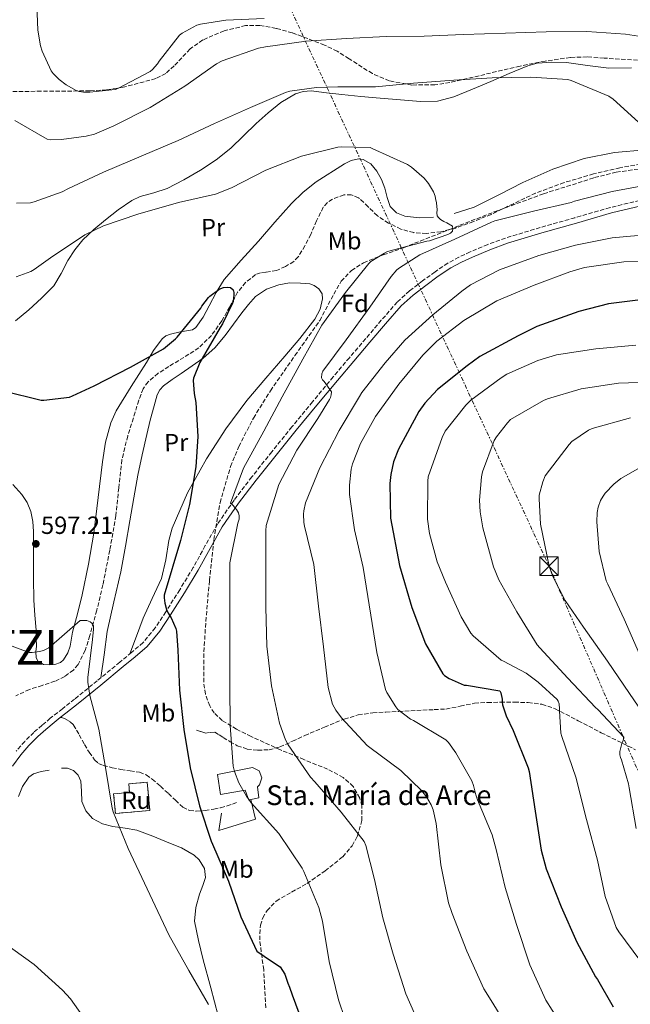
# Model space of a CAD drawing. Units: metres. Extents: x 631018 to 634497, y 4745873 to 4748252.
# Drawn here: x 632560 to 632806, y 4747013 to 4747410 of the extents above; entities that cross this region are included whole.
import ezdxf
from ezdxf.enums import TextEntityAlignment as Align

# ---------------------------------------------------------------- set-up
doc = ezdxf.new("R2010")
doc.units = ezdxf.units.M
doc.header["$MEASUREMENT"] = 0
doc.linetypes.add('DGN Style 3', pattern=[2.435891, 1.739922, -0.695969])
doc.linetypes.add('DGN Style 7', pattern=[3.479844, 1.56593, -0.695969, 0.521977, -0.695969])
for name, color, linetype, lineweight in [('Camino', 7, 'DGN Style 3', 0), ('construcción   en ruinas', 1, 'Continuous', 0), ('construcción en ruinas', 1, 'Continuous', 0), ('contrucción  en ruinas', 1, 'DGN Style 3', 13), ('Cota de punto acotado terreno', 7, 'Continuous', 0), ('Curva de nivel directora', 30, 'Continuous', 30), ('Curva de nivel intermedia', 30, 'Continuous', 0), ('Etiqueta de uso rústico', 92, 'Continuous', 0), ('Etiqueta de zona arbolada', 92, 'Continuous', 0), ('Iglesia-ermita', 1, 'Continuous', 13), ('Línea  de muro-pared o tapia', 1, 'Continuous', 13), ('Línea de cambio de uso (parcela vista)', 92, 'Continuous', 0), ('Línea eléctrica', 6, 'DGN Style 7', 0), ('Margen derecho', 7, 'Continuous', 0), ('Punto acotado terreno (símbolo)', 7, 'Continuous', 0), ('Senda', 7, 'DGN Style 3', 0), ('Texto de Iglesia-ermita', 51, 'Continuous', 0), ('Texto de Municipio', 7, 'Continuous', 0), ('Torre eléctrica', 7, 'Continuous', 0), ('Vaguada', 142, 'DGN Style 3', 13), ('Zona arbolada', 92, 'DGN Style 3', 0)]:
    doc.layers.add(name, color=color, linetype=linetype, lineweight=lineweight)
doc.styles.add('Style-Arial', font='arial.ttf')

# ---------------------------------------------------------------- blocks, each defined once
blk = doc.blocks.new('5PATER')
at = {"layer": 'Punto acotado terreno (símbolo)', "linetype": 'Continuous', "lineweight": 0}
h = blk.add_hatch(color=51, dxfattribs=at)
edge = h.paths.add_edge_path()
edge.add_ellipse((0, 0), major_axis=(-0.11, -0.111), ratio=0.999422, start_angle=0, end_angle=360)
blk = doc.blocks.new('5TME')
at = {"layer": 'Torre eléctrica', "color": 7, "linetype": 'Continuous', "lineweight": 0}
for p, q in [((-0.375, 0.375), (0.375, -0.375)), ((0.3723, 0.3776), (-0.3716, -0.3784))]:
    blk.add_line(p, q, dxfattribs=at)
at = {"layer": 'Torre eléctrica', "color": 7, "linetype": 'Continuous', "lineweight": 0, "flags": 128}
blk.add_lwpolyline([(-0.375, -0.375), (0.375, -0.375), (0.375, 0.375), (-0.375, 0.375), (-0.3716, -0.3784)], dxfattribs=at)

msp = doc.modelspace()

# ---------------------------------------------------------------- linework, layer by layer
at = {"layer": 'Camino', "color": 7, "linetype": 'DGN Style 3', "lineweight": 0}
msp.add_polyline3d([(632812.19, 4747337.72, 614.06), (632797.83, 4747334.25, 613.96), (632783.64, 4747330.17, 613.94), (632769.63, 4747326.18, 614.37), (632755.68, 4747321.98, 614.77), (632748.47, 4747319.36, 614.44), (632741.4, 4747316.35, 614.06), (632736.82, 4747314.23, 614.06), (632732.38, 4747311.81, 614), (632727.19, 4747308.36, 613.72), (632722.2, 4747304.64, 613.42), (632716.88, 4747300.63, 613.1), (632711.96, 4747296.13, 612.78), (632705.52, 4747288.77, 612.41), (632699.23, 4747281.41, 612.01), (632692.65, 4747273.7, 610.91), (632686.11, 4747265.98, 609.71), (632677.76, 4747255.95, 608.78), (632669.47, 4747245.82, 607.85), (632661.33, 4747235.74, 606.93), (632653.27, 4747225.6, 606), (632646.12, 4747216.26, 604.9), (632639.45, 4747206.59, 603.7), (632634.48, 4747197.87, 602.8), (632629.66, 4747189.06, 601.9), (632624.16, 4747180.09, 600.77), (632618.52, 4747171.2, 599.6), (632614.32, 4747164.68, 598.97), (632609.37, 4747158.79, 598.32), (632604.72, 4747154.75, 597.59), (632599.96, 4747150.85, 596.85), (632590.89, 4747143.36, 595.35), (632581.72, 4747135.94, 594.35), (632576.83, 4747132.09, 594.16), (632571.94, 4747128.24, 593.97), (632568.65, 4747125.43, 593.87), (632565.28, 4747122.55, 593.77), (632561.61, 4747118.91, 593.26), (632558.19, 4747114.99, 592.62)], dxfattribs=at)
at = {"layer": 'construcción   en ruinas', "color": 1, "linetype": 'Continuous', "lineweight": 0}
msp.add_polyline3d([(632612.12, 4747091.07, 599.6), (632598.23, 4747089.79, 599.34), (632597.5, 4747097.72, 599.6), (632603.91, 4747098.31, 599.6), (632603.6, 4747101.74, 599.6), (632611.07, 4747102.43, 599.6)], close=True, dxfattribs=at)
at = {"layer": 'contrucción  en ruinas', "color": 1, "linetype": 'DGN Style 3', "lineweight": 13}
msp.add_polyline3d([(632611.07, 4747102.43, 599.6), (632603.6, 4747101.74, 599.6), (632603.91, 4747098.31, 599.6), (632597.5, 4747097.72, 599.6), (632598.23, 4747089.79, 599.34), (632612.12, 4747091.07, 599.6), (632611.07, 4747102.43, 599.6)], dxfattribs=at)
at = {"layer": 'Curva de nivel directora', "color": 30, "linetype": 'Continuous', "lineweight": 30, "flags": 128}
for points, elevation in [([(632553.12, 4747260.26), (632568.29, 4747256.52), (632569.32, 4747256.52), (632579.68, 4747257.83), (632580.96, 4747258.25), (632589.61, 4747262.34), (632604.26, 4747269.86), (632617.67, 4747277.32), (632622.53, 4747281.32), (632623.08, 4747281.92), (632632.71, 4747293.73), (632633.13, 4747294.47), (632635.72, 4747297.92), (632636.33, 4747298.53), (632639.97, 4747301.22), (632640.74, 4747301.6), (632641.83, 4747301.96), (632643.46, 4747302.12), (632644.71, 4747301.96), (632645.7, 4747301.03), (632646.02, 4747299.97), (632646.05, 4747298.92), (632645.7, 4747296.42), (632645.45, 4747295.65), (632641.41, 4747287.33), (632640.49, 4747285.92), (632632.23, 4747271.78), (632629.67, 4747265.48), (632629.61, 4747264.45), (632629.93, 4747259.3), (632630.63, 4747255.59), (632631.49, 4747241.92), (632630.72, 4747229.73), (632628.16, 4747214.53), (632624.45, 4747199.97), (632617.86, 4747177.86), (632617.83, 4747176.87), (632618.12, 4747174.73), (632618.88, 4747172.1), (632619.56, 4747170.57), (632620.71, 4747168.71), (632622.6, 4747164.39), (632622.82, 4747163.33), (632623.43, 4747155.72), (632624.07, 4747139.59), (632625.79, 4747123.65), (632628.39, 4747108.26), (632632.1, 4747092.93), (632636.8, 4747078.63), (632637.44, 4747077.38), (632643.9, 4747062.5), (632648.8, 4747048.13), (632655.28, 4747034.33), (632661.18, 4747030.18), (632664.68, 4747027.99), (632666.65, 4747024.93), (632667.74, 4747021.41), (632668.51, 4747019.81), (632669.57, 4747016.68), (632674.94, 4747002.18)], 600), ([(632811.18, 4747297.12), (632797.22, 4747295.42), (632785.22, 4747292.38), (632768.23, 4747286.34), (632760.78, 4747282.47), (632745.32, 4747274.15), (632740.17, 4747270.4), (632728.26, 4747260.8), (632723.14, 4747255.36), (632720.68, 4747251.97), (632712.42, 4747236.74), (632710.5, 4747231.65), (632709.32, 4747226.56), (632708.93, 4747222.91), (632709.19, 4747208.9), (632712.9, 4747189.89), (632717.8, 4747172.87), (632723.4, 4747158.28), (632730.28, 4747146.12), (632730.98, 4747145.51), (632732.9, 4747144.26), (632739.01, 4747141.63), (632739.88, 4747141.6), (632753.41, 4747139.3), (632753.7, 4747138.5), (632754.24, 4747135.94), (632754.28, 4747134.66), (632754.47, 4747133.6), (632755.91, 4747129.22), (632758.72, 4747123.3), (632764.84, 4747108.29), (632765.16, 4747106.82), (632767.62, 4747090.69), (632769.99, 4747074.98), (632772.07, 4747067.55), (632778.08, 4747052.1)], 625), ([(632778.08, 4747052.1), (632784.48, 4747037.95), (632791.91, 4747023.91), (632792.77, 4747022.79), (632799.14, 4747011.81)], 625)]:
    msp.add_lwpolyline(points, dxfattribs=dict(at, elevation=elevation))
at = {"layer": 'Curva de nivel intermedia', "color": 30, "linetype": 'Continuous', "lineweight": 0, "flags": 128}
for points, elevation in [([(632566.3, 4747422.85), (632566.87, 4747405.89), (632567.99, 4747399.49), (632568.66, 4747397.35), (632572.28, 4747389.44), (632573.08, 4747388.36), (632575.54, 4747385.86), (632578.36, 4747383.72), (632582.42, 4747381.51), (632583.61, 4747381.12), (632585.37, 4747380.84), (632587.86, 4747380.77), (632598.17, 4747381.89), (632599.13, 4747382.24), (632612.22, 4747389.19), (632613.21, 4747390.02), (632615.26, 4747392.23), (632615.86, 4747393.28), (632624.09, 4747403.78), (632625.11, 4747404.58), (632631.1, 4747407.84), (632632.54, 4747408.26), (632642.71, 4747409.86), (632658.3, 4747410.5)], 620), ([(632557.69, 4747369.44), (632570.65, 4747361.83), (632572.22, 4747361.64), (632576.41, 4747361.67), (632586.46, 4747363.01), (632589.82, 4747363.91), (632597.53, 4747367.17), (632612.28, 4747374.59), (632626.17, 4747383.2), (632638.97, 4747392.23), (632641.34, 4747393.41), (632655.93, 4747398.53), (632658.81, 4747399.11), (632675.19, 4747401.41), (632691.51, 4747402.46), (632707.48, 4747403.3), (632722.75, 4747403.39), (632738.75, 4747404.06), (632755.67, 4747404.61), (632772.03, 4747405.09), (632788.41, 4747405.31), (632804.12, 4747404.22), (632821.59, 4747401.57)], 615), ([(632558.33, 4747335.97), (632563.93, 4747336.23), (632565.37, 4747336.55), (632576.73, 4747340.64), (632579.22, 4747341.92), (632593.46, 4747348.52), (632609.59, 4747355.43), (632623.54, 4747361.35), (632638.23, 4747368.16), (632652.73, 4747374.59), (632666.87, 4747380.71), (632668.54, 4747381.19), (632679.32, 4747382.75), (632688.03, 4747382.91), (632703.16, 4747382.98), (632718.49, 4747384.42), (632734.81, 4747385.7), (632750.2, 4747386.56), (632765.82, 4747386.85), (632780.79, 4747385.86), (632782.2, 4747385.47), (632797.4, 4747379.23), (632799.03, 4747378.05), (632810.75, 4747367.42)], 610), ([(632558.1, 4747306.34), (632564.05, 4747308.48), (632565.4, 4747309.22), (632571.99, 4747313.99), (632585.88, 4747323.2), (632593.4, 4747326.88), (632607.29, 4747331.56), (632623.61, 4747336.26), (632638.58, 4747339.71), (632645.11, 4747342.24), (632658.97, 4747349.28), (632673.3, 4747354.98), (632688.02, 4747358.69), (632689.43, 4747358.82), (632700.98, 4747358.43), (632701.88, 4747358.11), (632716.09, 4747351.62), (632717.69, 4747350.56), (632722.87, 4747346.14), (632724.5, 4747344.03), (632726.52, 4747340.54), (632727.22, 4747338.88), (632727.32, 4747337.98), (632727.77, 4747336.16), (632728.09, 4747333.31), (632727.99, 4747332.16), (632728.06, 4747330.98), (632728.57, 4747330.21), (632729.4, 4747329.47), (632730.78, 4747328.58), (632731.9, 4747328.1), (632734.26, 4747326.69), (632734.42, 4747325.63), (632734.2, 4747324.74), (632733.5, 4747323.94), (632732.31, 4747323.36), (632725.02, 4747320.9), (632723.9, 4747320.67), (632708.06, 4747316.48), (632706.81, 4747315.91), (632701.34, 4747312.48), (632700.47, 4747311.65), (632691.06, 4747299.97), (632681.49, 4747286.85), (632673.85, 4747273.06), (632665.49, 4747257.89), (632658.07, 4747244.07), (632649.91, 4747229.12), (632644.66, 4747215.01), (632645.59, 4747214.21), (632647.09, 4747212.48), (632647.92, 4747211.08), (632648.18, 4747209.89), (632648.12, 4747208.52), (632647.67, 4747206.98), (632644.34, 4747190.95), (632644.34, 4747189.32), (632644.4, 4747173.12), (632644.4, 4747158.12), (632644.4, 4747141.35), (632644.53, 4747125.35), (632645.75, 4747108.93), (632646.23, 4747106.82), (632648.05, 4747102.21), (632651.06, 4747096.87), (632653.04, 4747094.18), (632664.11, 4747081.8), (632673.59, 4747067.81), (632674.26, 4747066.4), (632680.3, 4747051.84), (632681.81, 4747046.44), (632684.53, 4747030.05), (632688.3, 4747014.66), (632693.33, 4746999.59)], 605), ([(632814.52, 4747343.71), (632798.65, 4747340.74), (632783.45, 4747336.8), (632782.1, 4747336.32), (632766.94, 4747332.86), (632751.35, 4747328.86), (632750.01, 4747328.32), (632735.13, 4747321.57), (632721.08, 4747315.14), (632712.82, 4747309.99), (632711.8, 4747309.09), (632709.56, 4747306.5), (632700.86, 4747294.02), (632691.35, 4747280.93), (632681.91, 4747268.32), (632681.46, 4747267.17), (632681.4, 4747265.6), (632681.78, 4747264.74), (632682.42, 4747264.1), (632685.4, 4747259.97), (632685.33, 4747258.72), (632685.01, 4747257.6), (632684.66, 4747256.83), (632679.86, 4747249.19), (632671.41, 4747236.45), (632664.15, 4747222.59), (632663.57, 4747220.83), (632659.09, 4747206.05), (632658.9, 4747203.84), (632658.9, 4747188.1), (632658.9, 4747173.03), (632659.28, 4747157.25), (632661.14, 4747141.32), (632664.43, 4747126.31), (632666.9, 4747119.56), (632667.99, 4747117.48), (632676.98, 4747104.52), (632678.67, 4747102.63), (632689.27, 4747090.37), (632698.61, 4747078.53), (632699.28, 4747076.87), (632702.77, 4747063.17), (632706.1, 4747047.78), (632710.26, 4747033.03), (632715.41, 4747017.03), (632722.42, 4747001.16)], 610), ([(632815.13, 4747323.55), (632798.68, 4747322.05), (632783.86, 4747319.04), (632769.08, 4747314.88), (632753.21, 4747309.15), (632741.5, 4747303.1), (632737.98, 4747300.54), (632726.3, 4747290.94), (632715, 4747280.8), (632707.09, 4747271.59), (632697.62, 4747259.59), (632696.69, 4747257.99), (632688.5, 4747244.29), (632680.66, 4747229.22)], 615), ([(632818.78, 4747312.67), (632803.42, 4747312.32), (632787.45, 4747310.02), (632781.59, 4747308.38), (632767.26, 4747302.98), (632752.18, 4747296.58), (632738.78, 4747288.7), (632727.86, 4747280.32), (632722.26, 4747274.75), (632712.6, 4747262.95), (632703.13, 4747249.99), (632697.08, 4747239.14), (632693.88, 4747230.91), (632693.33, 4747228.77), (632692.63, 4747222.21), (632692.69, 4747218.5), (632694.71, 4747204.23), (632698.13, 4747189.03), (632703.73, 4747154.82), (632707.22, 4747139.81), (632707.7, 4747138.66), (632711.32, 4747132.8), (632712.24, 4747131.78), (632717.3, 4747127.81), (632718.48, 4747127.27), (632731.6, 4747119.49), (632732.6, 4747118.47), (632735.63, 4747114.34), (632742, 4747103.01), (632742.74, 4747101.12), (632743.6, 4747097.35), (632744.37, 4747095.36), (632750.29, 4747081.19), (632751.89, 4747075.23), (632755.54, 4747059.94), (632760.02, 4747045.03), (632765.49, 4747028.71), (632771.95, 4747014.47), (632777.04, 4747006.47)], 620), ([(632808.21, 4747278.81), (632792.11, 4747277.31), (632776.27, 4747274.81), (632768.72, 4747272.57), (632756.11, 4747267.04), (632753.87, 4747265.53), (632741.68, 4747256.54), (632739.6, 4747254.52), (632731.31, 4747244), (632730.03, 4747241.5), (632724.4, 4747225.63), (632724.24, 4747223.87), (632724.18, 4747208.51), (632724.94, 4747202.75), (632728.08, 4747191.36), (632731.47, 4747183.16), (632737.71, 4747169.12), (632741.71, 4747162.59), (632742.61, 4747161.53), (632753.84, 4747151.68), (632754.83, 4747151.29), (632763.92, 4747146.4), (632768.85, 4747142.84), (632776.46, 4747135.77), (632776.94, 4747135.1), (632777.36, 4747134.01), (632777.45, 4747132.06), (632777.39, 4747131.2), (632777.97, 4747122.17), (632778.38, 4747120.83), (632783.98, 4747104.41), (632788.3, 4747087.39), (632792.78, 4747071.04), (632795.92, 4747056.35), (632800.33, 4747043.8), (632801.32, 4747042.01), (632809.84, 4747030.65)], 630), ([(632817.36, 4747263.96), (632801.17, 4747263.39), (632786.13, 4747261.11), (632772.59, 4747257.12), (632770.93, 4747256.38), (632757.71, 4747248.7), (632756.43, 4747247.48), (632751.99, 4747241.82), (632751.12, 4747240.25), (632746.35, 4747227.61), (632745.9, 4747225.69), (632745.17, 4747216.28), (632745.39, 4747211.52), (632746.51, 4747205.08), (632750.74, 4747189.34), (632752.91, 4747184.06), (632760.21, 4747171.2), (632768.46, 4747157.85), (632769.52, 4747156.64), (632780.85, 4747144.35), (632791.98, 4747132.57), (632792.94, 4747131.8), (632803.37, 4747120.64), (632803.18, 4747119.23), (632802.61, 4747118.04), (632801.74, 4747114.78), (632801.77, 4747113.44), (632802.06, 4747112.41), (632802.48, 4747111.48), (632805.33, 4747101.72), (632805.58, 4747100.12), (632808.4, 4747083.74)], 635), ([(632806.13, 4747249.43), (632790.64, 4747245.18), (632789.07, 4747244.41), (632782.45, 4747239.84), (632781.33, 4747238.68), (632771.7, 4747226.08), (632770.67, 4747223.64), (632769.26, 4747218.3), (632769.17, 4747216.76), (632769.81, 4747206.49), (632773.2, 4747189.63), (632774.7, 4747185.44)], 640), ([(632680.66, 4747229.22), (632674.9, 4747215.2), (632674.2, 4747211.97), (632674.1, 4747210.63), (632674.29, 4747207.2), (632674.58, 4747205.76), (632678.26, 4747190.27), (632680.12, 4747173.51), (632682.23, 4747157.09), (632684.02, 4747140.64), (632685.81, 4747133.96), (632687.12, 4747131.52), (632689.46, 4747128.42), (632699.79, 4747117.19), (632700.85, 4747116.42), (632713.39, 4747107.14), (632721.81, 4747098.98), (632723.7, 4747096.58), (632725.65, 4747093.35), (632726.45, 4747091.23), (632727.63, 4747085.79), (632729.49, 4747069.09), (632732.66, 4747053.83), (632734.16, 4747049.51), (632739.99, 4747034.21), (632746.9, 4747019.14), (632749.84, 4747014.37), (632758.22, 4747000.8)], 615), ([(632808.98, 4747228.92), (632802.19, 4747224.99), (632799.35, 4747222.72), (632795.89, 4747219.07), (632795.03, 4747217.88), (632794, 4747216.03), (632793.04, 4747213.4), (632792.62, 4747211.26), (632792.43, 4747207.42), (632793.49, 4747195.48), (632796.3, 4747183.74), (632796.88, 4747182.36), (632803.57, 4747168.16), (632809.74, 4747154.08)], 645), ([(632774.7, 4747185.44), (632779.73, 4747175.77), (632787.15, 4747165.02), (632796.85, 4747151.26), (632805.68, 4747138.24), (632814.09, 4747125.79), (632823.79, 4747113.28), (632825.93, 4747109.6), (632826.29, 4747108.48), (632825.49, 4747107.42), (632823.18, 4747103.07), (632823.76, 4747101.95), (632828.33, 4747089.4), (632829.93, 4747082.3), (632833.81, 4747066.36), (632835.53, 4747061.85), (632841.36, 4747047.39), (632843.28, 4747038.43), (632843.05, 4747037.34), (632841.32, 4747020.73), (632841.45, 4747019.39), (632843.72, 4747009.53)], 640), ([(632549.19, 4747159.94), (632563.46, 4747154.76), (632564.67, 4747154.76), (632567.59, 4747155.14), (632569.25, 4747155.59), (632571.36, 4747156.58), (632583.97, 4747167.65), (632585.51, 4747167.72), (632586.66, 4747167.62), (632587.97, 4747167.17), (632588.71, 4747166.66), (632589.38, 4747165.57), (632589.41, 4747164.23), (632588.99, 4747160.07), (632587.07, 4747144.68), (632587.11, 4747142.85), (632587.87, 4747137.48), (632591.59, 4747123.85), (632594.24, 4747108.39), (632596.93, 4747091.91), (632597.35, 4747090.5), (632603.36, 4747075.65), (632619.78, 4747040.87), (632627.81, 4747026.53), (632635.81, 4747012.81)], 595), ([(632552.48, 4747038.15), (632565.38, 4747028.84), (632576.86, 4747018.6), (632580.03, 4747014.98), (632598.24, 4746989.42)], 590)]:
    msp.add_lwpolyline(points, dxfattribs=dict(at, elevation=elevation))
at = {"layer": 'Iglesia-ermita', "color": 1, "linetype": 'Continuous', "lineweight": 13}
msp.add_polyline3d([(632655.57, 4747100.61, 611.37), (632656.09, 4747096.19, 608.18), (632652.8, 4747095.4, 608.18), (632652.12, 4747095.23, 608.18), (632650.58, 4747099.27, 612.08), (632640.66, 4747097.41, 616.05), (632639.38, 4747105.6, 616.05), (632653.59, 4747108.35, 611.82), (632656.23, 4747106.96, 611.87), (632657.34, 4747104.19, 611.73), (632656.38, 4747101.38, 611.47)], close=True, dxfattribs=at)
msp.add_polyline3d([(632652.8, 4747095.4, 608.18), (632652.12, 4747095.23, 608.18), (632650.58, 4747099.27, 612.08), (632640.66, 4747097.41, 616.05), (632639.38, 4747105.6, 616.05), (632653.59, 4747108.35, 611.82), (632656.23, 4747106.96, 611.87), (632657.34, 4747104.19, 611.73), (632656.38, 4747101.38, 611.47), (632655.57, 4747100.61, 611.37), (632656.09, 4747096.19, 608.18), (632652.8, 4747095.4, 608.18)], dxfattribs=at)
at = {"layer": 'Línea  de muro-pared o tapia', "color": 1, "linetype": 'Continuous', "lineweight": 13}
msp.add_polyline3d([(632652.8, 4747095.4, 604.78), (632654.74, 4747087.55, 604.78), (632639.96, 4747082.95, 601.2), (632640.98, 4747089.99, 602.41)], dxfattribs=at)
at = {"layer": 'Línea de cambio de uso (parcela vista)', "color": 92, "linetype": 'Continuous', "lineweight": 0}
for points in [[(632659.81, 4747372.5, 607.71), (632665.02, 4747376.61, 607.71), (632670.89, 4747380.11, 607.84), (632674.02, 4747381.12, 607.91), (632677.24, 4747381.35, 607.97), (632683.38, 4747380.61, 608.06), (632689.53, 4747379.81, 608.1), (632697.31, 4747379.1, 607.93), (632705.08, 4747378.4, 607.71), (632713.24, 4747377.7, 607.67), (632721.4, 4747377.06, 607.71), (632728.15, 4747377.21, 607.82), (632734.72, 4747378.91, 607.97), (632742.28, 4747382.05, 608.2), (632749.76, 4747385.18, 608.55), (632757.11, 4747388.29, 609.2), (632764.6, 4747391.39, 609.89), (632768.43, 4747392.49, 610.12), (632774.35, 4747392.97, 610.42), (632780.28, 4747392.74, 610.66), (632788.79, 4747391.56, 610.93), (632797.31, 4747390.56, 611.17), (632806.43, 4747390.63, 611.36)], [(632557.95, 4747288.58, 601.3), (632563.26, 4747293.03, 601.57), (632568.44, 4747297.72, 602.1), (632573.37, 4747302.69, 602.66), (632576.38, 4747307.66, 603.19), (632579.06, 4747312.87, 603.68), (632581.89, 4747317.15, 603.95), (632585.08, 4747321.19, 604.13), (632589.49, 4747325.38, 604.34), (632594.17, 4747329.25, 604.51), (632599.33, 4747333.4, 604.66), (632604.79, 4747337.12, 604.77), (632608.23, 4747338.66, 604.81), (632613.71, 4747340.17, 604.85), (632619.07, 4747341.99, 604.9), (632625.88, 4747345.43, 605.07), (632632.51, 4747349.28, 605.35), (632638.83, 4747353.5, 605.77), (632644.79, 4747358.18, 606.31), (632649.92, 4747363.13, 607.05), (632654.97, 4747368.16, 607.65), (632659.81, 4747372.5, 607.71)], [(632812.09, 4747357.54, 608.93), (632799.65, 4747356.45, 608.42), (632787.32, 4747354.08, 607.91), (632774.76, 4747349.72, 607.53), (632762.62, 4747344.42, 607.14), (632752.89, 4747339.4, 606.6), (632743.03, 4747334.43, 605.99), (632734.9, 4747331.89, 605.48)], [(632726.59, 4747330.4, 604.96), (632720.81, 4747330.07, 604.67), (632715, 4747330.85, 604.39), (632711.65, 4747332.13, 603.98), (632709.05, 4747334.63, 603.62), (632707.85, 4747338.33, 603.58), (632707, 4747342.05, 603.62), (632705.53, 4747345.54, 603.69), (632703.67, 4747348.96, 603.75), (632701.25, 4747351.85, 603.78), (632698.23, 4747353.7, 603.81), (632696.38, 4747353.95, 603.84), (632693.41, 4747353.31, 603.89), (632690.62, 4747351.91, 603.94), (632679.28, 4747344.58, 604.14), (632674.04, 4747340.53, 604.15), (632669.31, 4747335.91, 604), (632662.61, 4747328.32, 603.51), (632655.93, 4747320.74, 602.98), (632648.97, 4747313, 602.49), (632642.1, 4747305.19, 602.02), (632638.85, 4747300.03, 601.82), (632636.02, 4747294.56, 601.63), (632633.66, 4747290.07, 601.35), (632630.71, 4747285.86, 601.06), (632629.34, 4747284.98, 600.99), (632626.87, 4747284.5, 600.89), (632624.38, 4747284.07, 600.8), (632620.47, 4747283.14, 600.71), (632618.61, 4747282.48, 600.66), (632617.02, 4747281.32, 600.61), (632613.62, 4747276.66, 600.42), (632610.74, 4747271.78, 600.23), (632604.51, 4747262.09, 599.93), (632598.52, 4747252.2, 599.65), (632596.31, 4747247.35, 599.31), (632594.24, 4747239.64, 598.5), (632592.95, 4747231.72, 597.99), (632591.32, 4747217.3, 597.9), (632589.56, 4747202.92, 597.86), (632587.37, 4747190.4, 597.81), (632584.82, 4747177.96, 597.54), (632582.93, 4747170.42, 596.9), (632580.92, 4747162.92, 596.13), (632579.91, 4747157.34, 595.68), (632579.06, 4747154.58, 595.46), (632577.33, 4747151.85, 595.23), (632576.02, 4747150.73, 595.12), (632573.82, 4747149.98, 594.95), (632571.57, 4747149.8, 594.79), (632569.19, 4747149.88, 594.71), (632566.96, 4747151.21, 594.72), (632566.17, 4747152.72, 594.74), (632566.11, 4747155, 594.76), (632566.32, 4747157.29, 594.79), (632566.3, 4747160.53, 594.77), (632566.2, 4747163.75, 594.91), (632565.72, 4747169.8, 595.62), (632565.24, 4747175.85, 596.32), (632565.21, 4747184.74, 596.48), (632565.17, 4747193.64, 596.64), (632565.17, 4747198.63, 596.79), (632565.17, 4747203.62, 596.96), (632564.9, 4747207.64, 597.06), (632564.09, 4747211.62, 597.15), (632562.55, 4747215.23, 597.29), (632560.44, 4747218.53, 597.47), (632556.76, 4747222.53, 597.89)], [(632592.35, 4747144.57, 595.59), (632593.61, 4747153.87, 595.7), (632594.87, 4747163.17, 595.81), (632597.53, 4747175.26, 596.12), (632600.44, 4747187.3, 596.58), (632602.23, 4747197.61, 596.96), (632604.02, 4747207.91, 597.35), (632605.64, 4747217.13, 597.51), (632607.29, 4747226.34, 597.79), (632608.99, 4747234.55, 598.34), (632610.87, 4747242.72, 598.88), (632612.28, 4747248.53, 599.27), (632613.82, 4747254.31, 599.65), (632615.13, 4747258.69, 599.8), (632616.16, 4747260.69, 599.84), (632617.66, 4747262.31, 599.91), (632621.16, 4747264.85, 600.09), (632624.7, 4747267.3, 600.29), (632629.18, 4747270.39, 600.61), (632633.66, 4747273.51, 600.93), (632638.37, 4747277.73, 601.13), (632642.49, 4747282.6, 601.32), (632645.87, 4747287.19, 601.63), (632649.21, 4747291.81, 601.95), (632651.86, 4747295.15, 602.08), (632654.78, 4747298.34, 602.21), (632659.15, 4747301.33, 602.64), (632664.18, 4747303.14, 603.04), (632668.53, 4747303.83, 603.14), (632672.89, 4747303.78, 603.23), (632676.63, 4747303.49, 603.4), (632678.46, 4747302.87, 603.49), (632680.25, 4747301.54, 603.56), (632681.64, 4747299.46, 603.56), (632681.85, 4747297.38, 603.56), (632680.78, 4747293.26, 603.71), (632678.65, 4747289.19, 603.87), (632672.65, 4747281.37, 603.84), (632666.55, 4747274.28, 603.43), (632658.89, 4747265.37, 602.28), (632651.26, 4747256.42, 601.19), (632642.74, 4747244.95, 600.52), (632634.93, 4747232.87, 600.03), (632627.31, 4747219.21, 599.71), (632621.11, 4747204.9, 599.33), (632619.75, 4747199.88, 599.16), (632618.61, 4747192.1, 598.89), (632616.76, 4747184.55, 598.63), (632613.03, 4747176.6, 598.39), (632609.4, 4747168.61, 598.11), (632606.71, 4747161.4, 597.8), (632604.03, 4747154.19, 597.49)], [(632559.15, 4747096.62, 592.29), (632560.75, 4747100.64, 592.31), (632563.25, 4747104.42, 592.35), (632565.1, 4747105.8, 592.4), (632568.25, 4747106.78, 592.5), (632571.51, 4747107.3, 592.61)], [(632576.45, 4747108.15, 592.79), (632578.94, 4747108.04, 592.89), (632581.36, 4747107.17, 592.99), (632583.25, 4747105.31, 593.16), (632584.31, 4747102.89, 593.32), (632584.47, 4747098.78, 593.33), (632584.63, 4747094.69, 593.32), (632586.23, 4747090.92, 593.37), (632588.98, 4747087.78, 593.51), (632593, 4747085.67, 593.82), (632597.23, 4747084.52, 594.15), (632602.11, 4747083.91, 594.43), (632606.9, 4747083.05, 594.72), (632613.37, 4747080.6, 595.26), (632619.76, 4747077.93, 595.81), (632624.93, 4747075.92, 596.16), (632630, 4747073.06, 596.32), (632632.05, 4747071.11, 596.32), (632634.13, 4747067.66, 596.32), (632634.61, 4747064.04, 596.32), (632633.46, 4747060.72, 596.32), (632632.11, 4747057.32, 596.32), (632630.64, 4747051.88, 596.3), (632630.19, 4747046.44, 596.26), (632631.69, 4747038.62, 596.26), (632633.65, 4747030.82, 596.26), (632636.69, 4747019.48, 595.69), (632639.73, 4747008.17, 595.04)]]:
    msp.add_polyline3d(points, dxfattribs=at)
at = {"layer": 'Línea eléctrica', "color": 6, "linetype": 'DGN Style 7', "lineweight": 0}
msp.add_polyline3d([(632535.39, 4747717.42, 650), (632639.69, 4747477.32, 633.57), (632773.2, 4747189.63, 640), (632879.05, 4746945.98, 640), (632971.27, 4746716.44, 650), (633035.34, 4746579.8, 605), (633130.36, 4746365.04, 592.14), (633206.29, 4746195.94, 600), (633272.62, 4746033.15, 625), (633338.92, 4745917.33, 592.98)], dxfattribs=at)
at = {"layer": 'Margen derecho', "color": 7, "linetype": 'Continuous', "lineweight": 0}
for points in [[(632812.61, 4747335.51, 614.06), (632798.41, 4747332.08, 613.96), (632784.26, 4747328.01, 613.94), (632770.26, 4747324.03, 614.37), (632756.39, 4747319.85, 614.77), (632749.3, 4747317.27, 614.44), (632742.31, 4747314.3, 614.06), (632737.83, 4747312.22, 614.06), (632733.54, 4747309.88, 614), (632728.49, 4747306.52, 613.72), (632723.55, 4747302.84, 613.42), (632718.31, 4747298.9, 613.1), (632713.57, 4747294.55, 612.78), (632707.22, 4747287.31, 612.41), (632700.93, 4747279.95, 612.01), (632694.37, 4747272.24, 610.91), (632687.83, 4747264.54, 609.71), (632679.49, 4747254.52, 608.78), (632671.21, 4747244.41, 607.85), (632663.08, 4747234.34, 606.93), (632655.04, 4747224.22, 606), (632647.93, 4747214.94, 604.9), (632641.35, 4747205.4, 603.7), (632636.45, 4747196.77, 602.8), (632631.6, 4747187.93, 601.9), (632626.07, 4747178.9, 600.77), (632620.41, 4747169.99, 599.6), (632616.13, 4747163.34, 598.97), (632610.97, 4747157.2, 598.32), (632606.16, 4747153.03, 597.59), (632601.39, 4747149.12, 596.85), (632592.31, 4747141.62, 595.35), (632583.12, 4747134.18, 594.35), (632578.22, 4747130.33, 594.16), (632575.94, 4747128.48, 594.05)], [(632556.67, 4747108.88, 592.27), (632560.02, 4747113.54, 592.62), (632563.32, 4747117.3, 593.26), (632566.87, 4747120.83, 593.77), (632570.17, 4747123.65, 593.87), (632573.46, 4747126.47, 593.97), (632575.94, 4747128.48, 594.05)]]:
    msp.add_polyline3d(points, dxfattribs=at)
at = {"layer": 'Senda', "color": 7, "linetype": 'DGN Style 3', "lineweight": 0}
for points in [[(632630.96, 4747123.49, 601.32), (632632.72, 4747122.89, 601.89), (632634.48, 4747122.28, 602.47), (632636.46, 4747122.52, 602.6), (632638.39, 4747122.6, 602.59), (632640.06, 4747121.55, 602.91), (632641.72, 4747120.49, 603.3), (632644.54, 4747118.79, 604.05), (632647.41, 4747117.16, 604.83), (632651.44, 4747115.78, 606), (632655.67, 4747115.36, 607.07), (632660.21, 4747115.53, 607.92), (632664.63, 4747116.64, 608.74), (632669.65, 4747118.94, 609.77), (632674.61, 4747121.25, 610.85), (632682.56, 4747124.7, 613.32), (632690.55, 4747127.91, 616.03), (632696.2, 4747129.58, 617.5), (632702.13, 4747130.4, 618.72), (632707.34, 4747130.7, 619.53), (632712.57, 4747130.98, 620.13), (632717.4, 4747131.24, 620.52), (632722.23, 4747131.49, 620.9), (632726.91, 4747131.72, 621.36), (632731.57, 4747131.94, 621.92), (632737.38, 4747133.09, 623.29), (632743.16, 4747134.31, 624.74), (632748.4, 4747134.58, 625.1), (632753.65, 4747134.69, 625.51), (632759.23, 4747134.72, 626.65), (632764.79, 4747134.56, 627.75), (632770.36, 4747133.86, 628.57), (632775.67, 4747132.07, 629.41), (632784.97, 4747127.25, 631.11), (632794.23, 4747122.4, 632.93), (632808.1, 4747115.56, 635.98)], [(632575.94, 4747128.48, 594.05), (632576.58, 4747128.49, 594.09), (632578.33, 4747127.75, 594.22), (632580.01, 4747126.8, 594.38), (632581.33, 4747125.51, 594.54), (632583.59, 4747121.58, 594.75), (632585.75, 4747117.63, 594.8), (632587.66, 4747114.49, 594.8), (632589.78, 4747111.43, 594.8), (632591.37, 4747110.04, 594.8), (632593.3, 4747109.19, 594.8), (632596.89, 4747108.25, 595.05), (632600.47, 4747107.52, 595.57), (632604.19, 4747107.03, 596.6), (632607.89, 4747106.43, 597.49), (632610.62, 4747105.36, 597.53), (632613.08, 4747103.68, 597.55), (632616.38, 4747100.78, 597.81), (632619.61, 4747097.86, 598.13), (632622.41, 4747095.13, 598.59), (632625.43, 4747092.42, 599.09), (632628.08, 4747091.06, 599.05), (632630.87, 4747090.69, 599.15), (632634.39, 4747090.98, 600.31), (632637.91, 4747091.59, 601.65), (632640.63, 4747092.13, 602.59), (632643.35, 4747092.87, 603.12), (632645.43, 4747093.6, 603.12), (632647.51, 4747094.34, 603.12)]]:
    msp.add_polyline3d(points, dxfattribs=at)
at = {"layer": 'Vaguada', "color": 142, "linetype": 'DGN Style 3', "lineweight": 13}
msp.add_polyline3d([(632812.6, 4747352.18, 609.38), (632801.81, 4747350.31, 608.84), (632791.16, 4747347.83, 608.29), (632779.34, 4747344.34, 607.72), (632767.8, 4747340.08, 607.2), (632758.82, 4747335.83, 606.92), (632749.88, 4747331.51, 606.69), (632742.78, 4747328.61, 606.45), (632735.48, 4747326, 606.11), (632729.6, 4747324.51, 605.61), (632723.7, 4747323.83, 605.03), (632718.58, 4747324.14, 604.68), (632713.46, 4747325.55, 604.32), (632708.46, 4747327.97, 603.42), (632703.92, 4747330.93, 602.53), (632700.2, 4747334.56, 602.17), (632696.37, 4747338.23, 601.89), (632693.42, 4747339.41, 601.75), (632690.36, 4747339.38, 601.63), (632685.79, 4747337.7, 601.5), (632683.75, 4747336.28, 601.44), (632682.1, 4747334.39, 601.38), (632679.4, 4747328.92, 601.24), (632677.04, 4747323.44, 601.12), (632674.71, 4747318.87, 601.06), (632671.99, 4747314.42, 600.99), (632670.16, 4747312.51, 600.95), (632666.8, 4747310.45, 600.86), (632663.16, 4747308.85, 600.74), (632658.88, 4747308.17, 600.51), (632656.72, 4747307.93, 600.39), (632654.71, 4747307.19, 600.29), (632650.73, 4747304.03, 600.13), (632647.54, 4747300.08, 599.97), (632644.34, 4747294.26, 599.78), (632641.14, 4747288.5, 599.59), (632636.95, 4747282.71, 599.34), (632631.92, 4747277.69, 599.07), (632625.89, 4747273.81, 598.86), (632619.76, 4747270.13, 598.69), (632615.39, 4747267.37, 598.65), (632611.38, 4747263.99, 598.63), (632609.45, 4747261.18, 598.58), (632607.61, 4747256.53, 598.48), (632606.19, 4747251.7, 598.31), (632603.17, 4747242.14, 597.83), (632600.82, 4747232.44, 597.35), (632599.57, 4747221.24, 596.8), (632598.38, 4747210.04, 596.26), (632595.96, 4747196.03, 596.18), (632593.2, 4747182.07, 596.2), (632590.7, 4747171.79, 595.77), (632587.89, 4747161.59, 595.23), (632586.01, 4747155.63, 594.84), (632583.15, 4747149.94, 594.47), (632581.26, 4747147.67, 594.33), (632577.75, 4747145.09, 594.15), (632573.81, 4747143.16, 594.02), (632568.65, 4747141.48, 593.92), (632563.5, 4747139.83, 593.83), (632558.09, 4747137.32, 593.69)], dxfattribs=at)
at = {"layer": 'Zona arbolada', "color": 92, "linetype": 'DGN Style 3', "lineweight": 0}
for points in [[(632808.97, 4747393.69, 612.14), (632795.4, 4747394.56, 611.9), (632788.61, 4747395.02, 611.83), (632781.84, 4747394.84, 611.63), (632771.62, 4747393.33, 611.06), (632761.49, 4747391.32, 610.48), (632747.32, 4747388, 609.9), (632733.2, 4747384.67, 609.45), (632727.13, 4747383.76, 609.27), (632717.86, 4747383.69, 609.18), (632708.75, 4747385.37, 609.71), (632701.9, 4747388.29, 610.62), (632692.49, 4747394.29, 612.22), (632687.72, 4747397.29, 613.04), (632682.64, 4747399.83, 613.8), (632669.61, 4747404.74, 615.82), (632663.04, 4747406.56, 616.7), (632656.46, 4747407.71, 617.2), (632650.74, 4747407.67, 617.32), (632642.07, 4747405.54, 617.29), (632633.49, 4747401.88, 617.2), (632628.34, 4747398.24, 617.17), (632621.92, 4747391.39, 617.12), (632618.51, 4747388.37, 617.09), (632614.48, 4747386.27, 617.07), (632601.29, 4747382.77, 616.92), (632594.62, 4747381.76, 616.81), (632587.92, 4747381.34, 616.68), (632568.3, 4747381.17, 615.58), (632548.68, 4747381.02, 613.61)], [(632708.75, 4747385.37, 609.71), (632701.9, 4747388.29, 610.62), (632692.49, 4747394.29, 612.22), (632687.72, 4747397.29, 613.04), (632682.64, 4747399.83, 613.8), (632669.61, 4747404.74, 615.82), (632663.04, 4747406.56, 616.7), (632656.46, 4747407.71, 617.2), (632650.74, 4747407.67, 617.32), (632642.07, 4747405.54, 617.29), (632633.49, 4747401.88, 617.2), (632628.34, 4747398.24, 617.17), (632621.92, 4747391.39, 617.12), (632618.51, 4747388.37, 617.09), (632614.48, 4747386.27, 617.07), (632601.29, 4747382.77, 616.92), (632594.62, 4747381.76, 616.81), (632587.92, 4747381.34, 616.68), (632568.3, 4747381.17, 615.58), (632548.68, 4747381.02, 613.61)], [(632808.97, 4747393.69, 612.14), (632795.4, 4747394.56, 611.9), (632788.61, 4747395.02, 611.83), (632781.84, 4747394.84, 611.63), (632771.62, 4747393.33, 611.06), (632761.49, 4747391.32, 610.48), (632747.32, 4747388, 609.9), (632733.2, 4747384.67, 609.45), (632727.13, 4747383.76, 609.27), (632717.86, 4747383.69, 609.18), (632708.75, 4747385.37, 609.71)], [(632658.86, 4747011.42, 599.06), (632658.05, 4747026.78, 599.92), (632656.44, 4747038.78, 601.08), (632656.73, 4747044.76, 601.74), (632657.69, 4747047.72, 602.08), (632659.4, 4747050.65, 602.41), (632663.12, 4747054.5, 602.97), (632669.32, 4747058.11, 603.82), (632675.53, 4747061.53, 604.59), (632682.81, 4747066.67, 605.37), (632689.99, 4747072.35, 606.12), (632693.77, 4747076.8, 606.6), (632695.85, 4747080.72, 606.97), (632697.63, 4747086.95, 607.51), (632697.67, 4747092.89, 608.04), (632696.8, 4747096.05, 608.23), (632694.19, 4747100.71, 608.21), (632690.18, 4747104.35, 608.04), (632683.87, 4747107.65, 607.76), (632674.32, 4747111.56, 607.21), (632664.84, 4747115.49, 606.51), (632652.97, 4747120.85, 604.96), (632647.11, 4747123.8, 604.13), (632641.35, 4747127.33, 603.63), (632638.11, 4747130.37, 603.52), (632636.29, 4747133.19, 603.51), (632634.52, 4747137.91, 603.57), (632633.86, 4747142.81, 603.69), (632633.94, 4747155.08, 604.2), (632634.7, 4747167.33, 604.59), (632636.16, 4747183.81, 604.62), (632637.96, 4747200.29, 604.65), (632640.46, 4747215.19, 604.78), (632644.68, 4747229.79, 604.91), (632647.99, 4747237.84, 604.96), (632653.9, 4747249.34, 605.02), (632660.75, 4747260.32, 605.1), (632670.67, 4747274.54, 605.68), (632680.65, 4747288.67, 606.38), (632686.3, 4747299.32, 606.54), (632689.34, 4747304.5, 606.6), (632693.45, 4747308.89, 606.7), (632698.37, 4747311.99, 606.87), (632706.33, 4747315.2, 607.19), (632714.44, 4747318.04, 607.47), (632732.73, 4747325.32, 607.55), (632751.05, 4747332.51, 607.79), (632771, 4747339.82, 608.91), (632791.57, 4747346.33, 610.09), (632800.32, 4747348.53, 610.49), (632813.48, 4747350.41, 611.07)], [(632680.65, 4747288.67, 606.38), (632686.3, 4747299.32, 606.54), (632689.34, 4747304.5, 606.6), (632693.45, 4747308.89, 606.7), (632698.37, 4747311.99, 606.87), (632706.33, 4747315.2, 607.19), (632714.44, 4747318.04, 607.47), (632732.73, 4747325.32, 607.55), (632751.05, 4747332.51, 607.79), (632771, 4747339.82, 608.91), (632791.57, 4747346.33, 610.09), (632800.32, 4747348.53, 610.49), (632813.48, 4747350.41, 611.07)], [(632658.86, 4747011.42, 599.06), (632658.05, 4747026.78, 599.92), (632656.44, 4747038.78, 601.08), (632656.73, 4747044.76, 601.74), (632657.69, 4747047.72, 602.08), (632659.4, 4747050.65, 602.41), (632663.12, 4747054.5, 602.97), (632669.32, 4747058.11, 603.82), (632675.53, 4747061.53, 604.59), (632682.81, 4747066.67, 605.37), (632689.99, 4747072.35, 606.12), (632693.77, 4747076.8, 606.6), (632695.85, 4747080.72, 606.97), (632697.63, 4747086.95, 607.51), (632697.67, 4747092.89, 608.04), (632696.8, 4747096.05, 608.23), (632694.19, 4747100.71, 608.21), (632690.18, 4747104.35, 608.04), (632683.87, 4747107.65, 607.76), (632674.32, 4747111.56, 607.21), (632664.84, 4747115.49, 606.51), (632652.97, 4747120.85, 604.96), (632647.11, 4747123.8, 604.13), (632641.35, 4747127.33, 603.63), (632638.11, 4747130.37, 603.52), (632636.29, 4747133.19, 603.51), (632634.52, 4747137.91, 603.57), (632633.86, 4747142.81, 603.69), (632633.94, 4747155.08, 604.2), (632634.7, 4747167.33, 604.59), (632636.16, 4747183.81, 604.62), (632637.96, 4747200.29, 604.65), (632640.46, 4747215.19, 604.78), (632644.68, 4747229.79, 604.91), (632647.99, 4747237.84, 604.96), (632653.9, 4747249.34, 605.02), (632660.75, 4747260.32, 605.1), (632670.67, 4747274.54, 605.68), (632680.65, 4747288.67, 606.38)]]:
    msp.add_polyline3d(points, dxfattribs=at)

# ---------------------------------------------------------------- block references
at = {"layer": 'Punto acotado terreno (símbolo)', "color": 7, "linetype": 'Continuous', "lineweight": 0, "xscale": 10, "yscale": 10, "zscale": 10}
msp.add_blockref('5PATER', (632566.12, 4747198.6, 597.21), dxfattribs=at)
at = {"layer": 'Torre eléctrica', "color": 7, "linetype": 'Continuous', "lineweight": 0, "xscale": 10, "yscale": 10, "zscale": 10}
msp.add_blockref('5TME', (632773.2, 4747189.63, 640), dxfattribs=at)

# ---------------------------------------------------------------- texts
at = {"layer": 'construcción en ruinas', "color": 1, "linetype": 'Continuous', "lineweight": 0, "style": 'Style-Arial'}
msp.add_text('Ru', height=7, dxfattribs=at).set_placement((632606.57, 4747095.17, 596.24), align=Align.MIDDLE_CENTER)
at = {"layer": 'Cota de punto acotado terreno', "color": 7, "linetype": 'Continuous', "lineweight": 0, "style": 'Style-Arial'}
msp.add_text('597.21', height=7, dxfattribs=at).set_placement((632568.19, 4747202.6, 597.21))
at = {"layer": 'Etiqueta de uso rústico', "color": 92, "linetype": 'Continuous', "lineweight": 0, "style": 'Style-Arial'}
for s, p in [('Pr', (632637.65, 4747326.25, 603.91)), ('Mb', (632690.69, 4747320.82, 603)), ('Pr', (632622.76, 4747239.46, 599.37)), ('Mb', (632615.55, 4747130.36, 598.39)), ('Mb', (632647.16, 4747067.32, 600.68))]:
    msp.add_text(s, height=7, rotation=1.1983, dxfattribs=at).set_placement(p, align=Align.MIDDLE_CENTER)
at = {"layer": 'Etiqueta de zona arbolada', "color": 92, "linetype": 'Continuous', "lineweight": 0, "style": 'Style-Arial'}
msp.add_text('Fd', height=7, dxfattribs=at).set_placement((632694.84, 4747295.58, 606.97), align=Align.MIDDLE_CENTER)
at = {"layer": 'Texto de Iglesia-ermita', "color": 51, "linetype": 'Continuous', "lineweight": 0, "style": 'Style-Arial'}
msp.add_text('Sta. María de Arce', height=8, dxfattribs=at).set_placement((632659.11, 4747093.2, 605.78))
at = {"layer": 'Texto de Municipio', "color": 7, "linetype": 'Continuous', "lineweight": 0, "style": 'Style-Arial'}
msp.add_text('ARCE <> ARTZI', height=14, dxfattribs=at).set_placement((632445.87, 4747149.85, 590.1))

doc.saveas('drawing.dxf')
